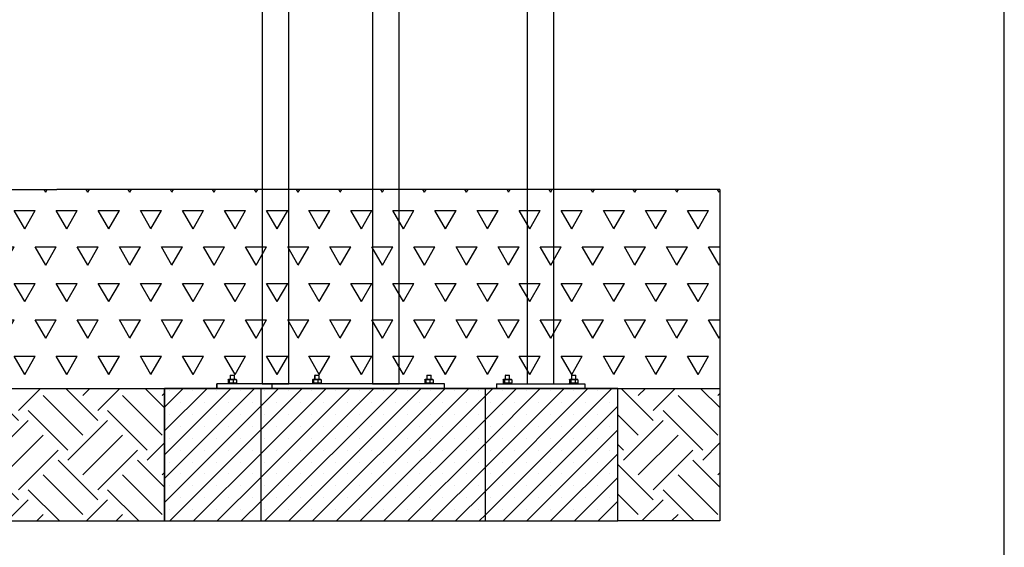
# Model space of a CAD drawing. Units: millimetres. Extents: x 5 to 415, y 5 to 292.
# Drawn here: x 359 to 415, y 69 to 98 of the extents above; entities that cross this region are included whole.
import ezdxf

# ---------------------------------------------------------------- set-up
doc = ezdxf.new("R2010")
doc.units = ezdxf.units.MM
doc.layers.add('1', color=7, linetype='Continuous', lineweight=25)

msp = doc.modelspace()

# ---------------------------------------------------------------- hatches: boundary and pattern name
at = {"layer": '1'}
h = msp.add_hatch(dxfattribs=at)
h.set_pattern_fill('TRIANG', scale=0.25, style=0)
h.paths.add_polyline_path([(398.9063, 77.58151), (398.9063, 88.83151), (361.39532, 88.83151), (316.12699, 88.83151), (278.61602, 88.83151), (278.61602, 77.58151), (284.38616, 77.58151), (291.88616, 77.58151), (304.57524, 77.58151), (310.04135, 77.58151), (367.48097, 77.58151), (372.94707, 77.58151), (385.63616, 77.58151), (393.13616, 77.58151)], flags=0)
h = msp.add_hatch(dxfattribs=at)
h.set_pattern_fill('EARTH', scale=0.5, angle=45, style=0)
h.paths.add_polyline_path([(315.81148, 70.08151), (361.71083, 70.08151), (367.48097, 70.08151), (367.48097, 77.58151), (310.04135, 77.58151), (310.04135, 70.08151)], flags=0)
h = msp.add_hatch(dxfattribs=at)
h.set_pattern_fill('SACNCR', color=256, scale=0.4, style=0)
h.paths.add_polyline_path([(367.48097, 77.58151), (367.48097, 70.08151), (372.94707, 70.08151), (372.94707, 77.58151)], flags=0)
h = msp.add_hatch(dxfattribs=at)
h.set_pattern_fill('SACNCR', color=256, scale=0.4, style=0)
h.paths.add_polyline_path([(372.94707, 70.08151), (385.63616, 70.08151), (385.63616, 77.58151), (372.94707, 77.58151)], flags=0)
h = msp.add_hatch(dxfattribs=at)
h.set_pattern_fill('SACNCR', color=256, scale=0.4, style=0)
h.paths.add_polyline_path([(385.63616, 77.58151), (385.63616, 70.08151), (393.13616, 70.08151), (393.13616, 77.58151)], flags=0)
h = msp.add_hatch(dxfattribs=at)
h.set_pattern_fill('EARTH', scale=0.5, angle=45, style=0)
h.paths.add_polyline_path([(398.9063, 70.08151), (398.9063, 77.58151), (393.13616, 77.58151), (393.13616, 70.08151)], flags=0)

# ---------------------------------------------------------------- linework, layer by layer
at = {"color": 7, "linetype": 'Continuous', "lineweight": 25}
for p, q in [((379.25741, 102.41118), (379.25741, 77.83371)), ((380.76491, 77.83371), (380.76491, 102.41118)), ((388.00741, 100.33151), (388.00741, 77.83151)), ((389.51491, 77.83151), (389.51491, 100.33151)), ((373.00741, 99.661), (373.00741, 77.83954)), ((374.51491, 77.83954), (374.51491, 99.661)), ((371.08051, 78.0727), (371.088, 78.07555)), ((371.08051, 78.0727), (371.08051, 77.89032)), ((371.08977, 78.0727), (371.08977, 77.89032)), ((371.10846, 78.08151), (371.09688, 78.07841)), ((371.10988, 78.08151), (371.10557, 78.08036)), ((371.1141, 78.08151), (371.10988, 78.08151)), ((371.1141, 78.08151), (371.13844, 78.0727)), ((371.25475, 78.08151), (371.1141, 78.08151)), ((371.13844, 78.0727), (371.25475, 78.08151)), ((371.13844, 78.0727), (371.13844, 77.89032)), ((371.22096, 78.33151), (371.19596, 78.30651)), ((371.19596, 78.30651), (371.19596, 78.08151)), ((371.19738, 78.30651), (371.19596, 78.30651)), ((371.22238, 78.33151), (371.19738, 78.30651)), ((371.19738, 78.30651), (371.19738, 78.08151)), ((371.30701, 78.30651), (371.19738, 78.30651)), ((371.22096, 78.33151), (371.22238, 78.33151)), ((371.22238, 78.33151), (371.31008, 78.33151)), ((371.25475, 78.08151), (371.37106, 78.0727)), ((371.46303, 78.08151), (371.25475, 78.08151)), ((371.44738, 78.30651), (371.30701, 78.30651)), ((371.31008, 78.33151), (371.42238, 78.33151)), ((371.37106, 78.0727), (371.46303, 78.08151)), ((371.37106, 78.0727), (371.37106, 77.89032)), ((371.44738, 78.30651), (371.42238, 78.33151)), ((371.44738, 78.08151), (371.44738, 78.30651)), ((371.46303, 78.08151), (371.555, 78.0727)), ((371.53488, 78.08151), (371.46303, 78.08151)), ((371.53919, 78.08036), (371.53488, 78.08151)), ((371.555, 78.0727), (371.53909, 78.07846)), ((371.555, 78.0727), (371.555, 77.89032)), ((371.55535, 78.07336), (371.56141, 78.0727)), ((371.56141, 78.0727), (371.55576, 78.07398)), ((371.56141, 78.0727), (371.56141, 77.89032)), ((375.86329, 78.0727), (375.87046, 78.07543)), ((375.86329, 78.0727), (375.86329, 77.89032)), ((375.87224, 78.0727), (375.87224, 77.89032)), ((375.89124, 78.08151), (375.87965, 78.07841)), ((375.89235, 78.08151), (375.88805, 78.08036)), ((375.89658, 78.08151), (375.89235, 78.08151)), ((375.89658, 78.08151), (375.92092, 78.0727)), ((376.03722, 78.08151), (375.89658, 78.08151)), ((375.92092, 78.0727), (376.03722, 78.08151)), ((375.92092, 78.0727), (375.92092, 77.89032)), ((376.00374, 78.33151), (375.97874, 78.30651)), ((375.97874, 78.30651), (375.97874, 78.08151)), ((375.97986, 78.30651), (375.97874, 78.30651)), ((376.00485, 78.33151), (375.97986, 78.30651)), ((375.97986, 78.30651), (375.97986, 78.08151)), ((376.08948, 78.30651), (375.97986, 78.30651)), ((376.00374, 78.33151), (376.00485, 78.33151)), ((376.00485, 78.33151), (376.09256, 78.33151)), ((376.03722, 78.08151), (376.15353, 78.0727)), ((376.2455, 78.08151), (376.03722, 78.08151)), ((376.22986, 78.30651), (376.08948, 78.30651)), ((376.09256, 78.33151), (376.20486, 78.33151)), ((376.15353, 78.0727), (376.2455, 78.08151)), ((376.15353, 78.0727), (376.15353, 77.89032)), ((376.22986, 78.30651), (376.20486, 78.33151)), ((376.22986, 78.08151), (376.22986, 78.30651)), ((376.2455, 78.08151), (376.33747, 78.0727)), ((376.31736, 78.08151), (376.2455, 78.08151)), ((376.32167, 78.08036), (376.31736, 78.08151)), ((376.33747, 78.0727), (376.32156, 78.07846)), ((376.33747, 78.0727), (376.33747, 77.89032)), ((376.33784, 78.07339), (376.34419, 78.0727)), ((376.34419, 78.0727), (376.33827, 78.07404)), ((376.34419, 78.0727), (376.34419, 77.89032)), ((382.20809, 78.0727), (382.21785, 78.07641)), ((382.20809, 78.0727), (382.20809, 77.89032)), ((382.2186, 78.0727), (382.2186, 77.89032)), ((382.23604, 78.08151), (382.22445, 78.07841)), ((382.23871, 78.08151), (382.2344, 78.08036)), ((382.24294, 78.08151), (382.23871, 78.08151)), ((382.24294, 78.08151), (382.26727, 78.0727)), ((382.38358, 78.08151), (382.24294, 78.08151)), ((382.26727, 78.0727), (382.38358, 78.08151)), ((382.26727, 78.0727), (382.26727, 77.89032)), ((382.34854, 78.33151), (382.32354, 78.30651)), ((382.32354, 78.30651), (382.32354, 78.08151)), ((382.32621, 78.30651), (382.32354, 78.30651)), ((382.35121, 78.33151), (382.32621, 78.30651)), ((382.32621, 78.30651), (382.32621, 78.08151)), ((382.43584, 78.30651), (382.32621, 78.30651)), ((382.34854, 78.33151), (382.35121, 78.33151)), ((382.35121, 78.33151), (382.43892, 78.33151)), ((382.38358, 78.08151), (382.49989, 78.0727)), ((382.59186, 78.08151), (382.38358, 78.08151)), ((382.57621, 78.30651), (382.43584, 78.30651)), ((382.43892, 78.33151), (382.55121, 78.33151)), ((382.49989, 78.0727), (382.59186, 78.08151)), ((382.49989, 78.0727), (382.49989, 77.89032)), ((382.57621, 78.30651), (382.55121, 78.33151)), ((382.57621, 78.08151), (382.57621, 78.30651)), ((382.59186, 78.08151), (382.68383, 78.0727)), ((382.66371, 78.08151), (382.59186, 78.08151)), ((382.66802, 78.08036), (382.66371, 78.08151)), ((382.68383, 78.0727), (382.66792, 78.07846)), ((382.68162, 78.0735), (382.68899, 78.0727)), ((382.68383, 78.0727), (382.68383, 77.89032)), ((382.68899, 78.0727), (382.68659, 78.07325)), ((382.68899, 78.0727), (382.68899, 77.89032)), ((386.64571, 78.0727), (386.64571, 77.89032)), ((386.67366, 78.08151), (386.66207, 78.07841)), ((386.68465, 78.08151), (386.67366, 78.08151)), ((386.68465, 78.08151), (386.72358, 78.0727)), ((386.84381, 78.08151), (386.68465, 78.08151)), ((386.72358, 78.0727), (386.84381, 78.08151)), ((386.72358, 78.0727), (386.72358, 77.89032)), ((386.78616, 78.33151), (386.76116, 78.30651)), ((386.76116, 78.30651), (386.76116, 78.08151)), ((386.88616, 78.30651), (386.76116, 78.30651)), ((386.78616, 78.33151), (386.88616, 78.33151)), ((386.84381, 78.08151), (386.96404, 78.0727)), ((387.04532, 78.08151), (386.84381, 78.08151)), ((386.88616, 78.33151), (386.98616, 78.33151)), ((387.01116, 78.30651), (386.88616, 78.30651)), ((386.96404, 78.0727), (387.04532, 78.08151)), ((386.96404, 78.0727), (386.96404, 77.89032)), ((387.01116, 78.30651), (386.98616, 78.33151)), ((387.01116, 78.08151), (387.01116, 78.30651)), ((387.04532, 78.08151), (387.12661, 78.0727)), ((387.09866, 78.08151), (387.04532, 78.08151)), ((387.11024, 78.07841), (387.09866, 78.08151)), ((387.12661, 78.0727), (387.11001, 78.07646)), ((387.12661, 78.0727), (387.12661, 77.89032)), ((390.39571, 78.0727), (390.39571, 77.89032)), ((390.42366, 78.08151), (390.41207, 78.07841)), ((390.43465, 78.08151), (390.42366, 78.08151)), ((390.43465, 78.08151), (390.47358, 78.0727)), ((390.59381, 78.08151), (390.43465, 78.08151)), ((390.47358, 78.0727), (390.59381, 78.08151)), ((390.47358, 78.0727), (390.47358, 77.89032)), ((390.53616, 78.33151), (390.51116, 78.30651)), ((390.51116, 78.30651), (390.51116, 78.08151)), ((390.63616, 78.30651), (390.51116, 78.30651)), ((390.53616, 78.33151), (390.63616, 78.33151)), ((390.59381, 78.08151), (390.71404, 78.0727)), ((390.79532, 78.08151), (390.59381, 78.08151)), ((390.63616, 78.33151), (390.73616, 78.33151)), ((390.76116, 78.30651), (390.63616, 78.30651)), ((390.71404, 78.0727), (390.79532, 78.08151)), ((390.71404, 78.0727), (390.71404, 77.89032)), ((390.76116, 78.30651), (390.73616, 78.33151)), ((390.76116, 78.08151), (390.76116, 78.30651)), ((390.79532, 78.08151), (390.87661, 78.0727)), ((390.84866, 78.08151), (390.79532, 78.08151)), ((390.86024, 78.07841), (390.84866, 78.08151)), ((390.87661, 78.0727), (390.86001, 78.07646)), ((390.87661, 78.0727), (390.87661, 77.89032)), ((367.48097, 70.08151), (367.48097, 77.58151)), ((367.48097, 77.58151), (372.94707, 77.58151)), ((370.44249, 77.83151), (370.44249, 77.58151)), ((370.44249, 77.83151), (370.44394, 77.83151)), ((370.44394, 77.58151), (370.44394, 77.83151)), ((373.56603, 77.83151), (370.44394, 77.83151)), ((371.09096, 77.88151), (371.07096, 77.86151)), ((371.07096, 77.86151), (371.07096, 77.83151)), ((371.07238, 77.86151), (371.07096, 77.86151)), ((371.09238, 77.88151), (371.07238, 77.86151)), ((371.07238, 77.86151), (371.07238, 77.83151)), ((371.56482, 77.86151), (371.07238, 77.86151)), ((371.088, 77.88747), (371.08051, 77.89032)), ((371.09096, 77.88151), (371.09238, 77.88151)), ((371.09238, 77.88151), (371.54543, 77.88151)), ((371.09688, 77.88461), (371.10846, 77.88151)), ((371.10557, 77.88266), (371.10988, 77.88151)), ((371.13844, 77.89032), (371.1141, 77.88151)), ((371.25475, 77.88151), (371.13844, 77.89032)), ((371.37106, 77.89032), (371.25475, 77.88151)), ((371.46303, 77.88151), (371.37106, 77.89032)), ((371.555, 77.89032), (371.46303, 77.88151)), ((371.53488, 77.88151), (371.53919, 77.88266)), ((371.53909, 77.88456), (371.555, 77.89032)), ((371.54543, 77.88151), (371.55238, 77.88151)), ((371.57238, 77.86151), (371.55238, 77.88151)), ((371.56141, 77.89032), (371.55535, 77.88966)), ((371.55576, 77.88904), (371.56141, 77.89032)), ((371.57238, 77.86151), (371.56482, 77.86151)), ((371.57238, 77.83151), (371.57238, 77.86151)), ((372.94707, 70.08151), (372.94707, 77.58151)), ((372.94707, 77.58151), (385.63616, 77.58151)), ((373.56603, 77.58151), (373.56603, 77.83151)), ((383.32966, 77.83151), (373.56603, 77.83151)), ((375.87374, 77.88151), (375.85374, 77.86151)), ((375.85374, 77.86151), (375.85374, 77.83151)), ((375.85486, 77.86151), (375.85374, 77.86151)), ((375.87485, 77.88151), (375.85486, 77.86151)), ((375.85486, 77.86151), (375.85486, 77.83151)), ((376.3473, 77.86151), (375.85486, 77.86151)), ((375.87046, 77.8876), (375.86329, 77.89032)), ((375.87374, 77.88151), (375.87485, 77.88151)), ((375.87485, 77.88151), (376.3279, 77.88151)), ((375.87965, 77.88461), (375.89124, 77.88151)), ((375.88805, 77.88266), (375.89235, 77.88151)), ((375.92092, 77.89032), (375.89658, 77.88151)), ((376.03722, 77.88151), (375.92092, 77.89032)), ((376.15353, 77.89032), (376.03722, 77.88151)), ((376.2455, 77.88151), (376.15353, 77.89032)), ((376.33747, 77.89032), (376.2455, 77.88151)), ((376.31736, 77.88151), (376.32167, 77.88266)), ((376.32156, 77.88456), (376.33747, 77.89032)), ((376.3279, 77.88151), (376.33486, 77.88151)), ((376.35486, 77.86151), (376.33486, 77.88151)), ((376.34419, 77.89032), (376.33784, 77.88963)), ((376.33827, 77.88898), (376.34419, 77.89032)), ((376.35486, 77.86151), (376.3473, 77.86151)), ((376.35486, 77.83151), (376.35486, 77.86151)), ((379.85607, 77.83156), (379.85607, 77.83151)), ((379.85964, 77.83156), (379.85964, 77.83151)), ((380.35964, 77.83151), (380.35964, 77.83176)), ((382.21854, 77.88151), (382.19854, 77.86151)), ((382.19854, 77.86151), (382.19854, 77.83151)), ((382.20121, 77.86151), (382.19854, 77.86151)), ((382.22121, 77.88151), (382.20121, 77.86151)), ((382.20121, 77.86151), (382.20121, 77.83151)), ((382.69365, 77.86151), (382.20121, 77.86151)), ((382.21785, 77.88661), (382.20809, 77.89032)), ((382.21854, 77.88151), (382.22121, 77.88151)), ((382.22121, 77.88151), (382.67426, 77.88151)), ((382.22445, 77.88461), (382.23604, 77.88151)), ((382.2344, 77.88266), (382.23871, 77.88151)), ((382.26727, 77.89032), (382.24294, 77.88151)), ((382.38358, 77.88151), (382.26727, 77.89032)), ((382.49989, 77.89032), (382.38358, 77.88151)), ((382.59186, 77.88151), (382.49989, 77.89032)), ((382.68383, 77.89032), (382.59186, 77.88151)), ((382.66371, 77.88151), (382.66802, 77.88266)), ((382.66792, 77.88456), (382.68383, 77.89032)), ((382.67426, 77.88151), (382.68121, 77.88151)), ((382.70121, 77.86151), (382.68121, 77.88151)), ((382.68899, 77.89032), (382.68162, 77.88952)), ((382.68659, 77.88977), (382.68899, 77.89032)), ((382.70121, 77.86151), (382.69365, 77.86151)), ((382.70121, 77.83151), (382.70121, 77.86151)), ((383.32966, 77.58151), (383.32966, 77.83151)), ((385.63616, 70.08151), (385.63616, 77.58151)), ((385.63616, 77.58151), (393.13616, 77.58151)), ((386.26116, 77.83151), (386.26116, 77.58151)), ((386.26116, 77.83151), (391.26116, 77.83151)), ((386.65616, 77.88151), (386.63616, 77.86151)), ((386.63616, 77.86151), (386.63616, 77.83151)), ((387.13616, 77.86151), (386.63616, 77.86151)), ((386.65616, 77.88151), (387.11441, 77.88151)), ((386.66207, 77.88461), (386.67366, 77.88151)), ((386.72358, 77.89032), (386.68465, 77.88151)), ((386.84381, 77.88151), (386.72358, 77.89032)), ((386.96404, 77.89032), (386.84381, 77.88151)), ((387.04532, 77.88151), (386.96404, 77.89032)), ((387.12661, 77.89032), (387.04532, 77.88151)), ((387.09866, 77.88151), (387.11024, 77.88461)), ((387.11001, 77.88656), (387.12661, 77.89032)), ((387.11441, 77.88151), (387.11616, 77.88151)), ((387.13616, 77.86151), (387.11616, 77.88151)), ((387.13616, 77.83151), (387.13616, 77.86151)), ((390.40616, 77.88151), (390.38616, 77.86151)), ((390.38616, 77.86151), (390.38616, 77.83151)), ((390.88616, 77.86151), (390.38616, 77.86151)), ((390.40616, 77.88151), (390.86441, 77.88151)), ((390.41207, 77.88461), (390.42366, 77.88151)), ((390.47358, 77.89032), (390.43465, 77.88151)), ((390.59381, 77.88151), (390.47358, 77.89032)), ((390.71404, 77.89032), (390.59381, 77.88151)), ((390.79532, 77.88151), (390.71404, 77.89032)), ((390.87661, 77.89032), (390.79532, 77.88151)), ((390.84866, 77.88151), (390.86024, 77.88461)), ((390.86001, 77.88656), (390.87661, 77.89032)), ((390.86441, 77.88151), (390.86616, 77.88151)), ((390.88616, 77.86151), (390.86616, 77.88151)), ((390.88616, 77.83151), (390.88616, 77.86151)), ((391.26116, 77.83151), (391.26116, 77.58151)), ((393.13616, 70.08151), (393.13616, 77.58151)), ((367.48097, 70.08151), (372.94707, 70.08151)), ((372.94707, 70.08151), (385.63616, 70.08151)), ((385.63616, 70.08151), (393.13616, 70.08151))]:
    msp.add_line(p, q, dxfattribs=at)
for centre, major_axis, ratio in [((373.76116, 77.83954), (0.75375, 0), 0.01065235), ((373.76116, 77.83954), (0.6625, 0), 0.01065235), ((380.01116, 77.83371), (0.75375, 0), 0.00292344), ((380.01116, 77.83371), (0.6625, 0), 0.00292344)]:
    msp.add_ellipse(centre, major_axis=major_axis, ratio=ratio, dxfattribs=at)
for points, knots in [([(371.08977, 78.0727), (371.0918, 78.07402), (371.09987, 78.07926), (371.10801, 78.08055), (371.1141, 78.08151)], [0, 0, 0, 0, 0.25167058, 1, 1, 1, 1]), ([(375.87224, 78.0727), (375.87427, 78.07402), (375.88235, 78.07926), (375.89049, 78.08055), (375.89658, 78.08151)], [0, 0, 0, 0, 0.25167415, 1, 1, 1, 1]), ([(382.2186, 78.0727), (382.22063, 78.07402), (382.2287, 78.07926), (382.23684, 78.08055), (382.24294, 78.08151)], [0, 0, 0, 0, 0.25167266, 1, 1, 1, 1]), ([(386.64571, 78.0727), (386.64896, 78.07402), (386.66187, 78.07926), (386.6749, 78.08055), (386.68465, 78.08151)], [0, 0, 0, 0, 0.25167056, 1, 1, 1, 1]), ([(390.39571, 78.0727), (390.39896, 78.07402), (390.41187, 78.07926), (390.4249, 78.08055), (390.43465, 78.08151)], [0, 0, 0, 0, 0.25167056, 1, 1, 1, 1]), ([(371.10567, 77.88387), (371.10239, 77.88446), (371.09707, 77.88541), (371.0918, 77.88896), (371.08977, 77.89032)], [0, 0, 0, 0, 0.6150805, 1, 1, 1, 1]), ([(375.88814, 77.88387), (375.88487, 77.88446), (375.87955, 77.88541), (375.87427, 77.88896), (375.87224, 77.89032)], [0, 0, 0, 0, 0.61507319, 1, 1, 1, 1]), ([(382.2345, 77.88387), (382.23123, 77.88446), (382.22591, 77.88541), (382.22063, 77.88896), (382.2186, 77.89032)], [0, 0, 0, 0, 0.615076015, 1, 1, 1, 1]), ([(386.68465, 77.88151), (386.6749, 77.88247), (386.66187, 77.88376), (386.64896, 77.889), (386.64571, 77.89032)], [0, 0, 0, 0, 0.74832942, 1, 1, 1, 1]), ([(390.43465, 77.88151), (390.4249, 77.88247), (390.41187, 77.88376), (390.39896, 77.889), (390.39571, 77.89032)], [0, 0, 0, 0, 0.74832942, 1, 1, 1, 1])]:
    msp.add_open_spline(points, degree=3, knots=knots, dxfattribs=at)
at = {"layer": '1'}
for p, q in [((415, 5), (415, 292)), ((316.12699, 88.83151), (361.39532, 88.83151)), ((398.9063, 88.83151), (361.39532, 88.83151)), ((398.9063, 88.83151), (398.9063, 70.08151)), ((393.13616, 77.58151), (367.48097, 77.58151)), ((367.48097, 77.58151), (367.48097, 70.08151)), ((393.13616, 70.08151), (393.13616, 77.58151)), ((315.81148, 70.08151), (361.71083, 70.08151)), ((361.71083, 70.08151), (367.48097, 70.08151)), ((398.9063, 70.08151), (393.13616, 70.08151))]:
    msp.add_line(p, q, dxfattribs=at)
at = {"layer": '1', "color": 7}
for p, q in [((310.04135, 77.58151), (367.48097, 77.58151)), ((393.13616, 77.58151), (398.9063, 77.58151))]:
    msp.add_line(p, q, dxfattribs=at)

doc.saveas('drawing.dxf')
